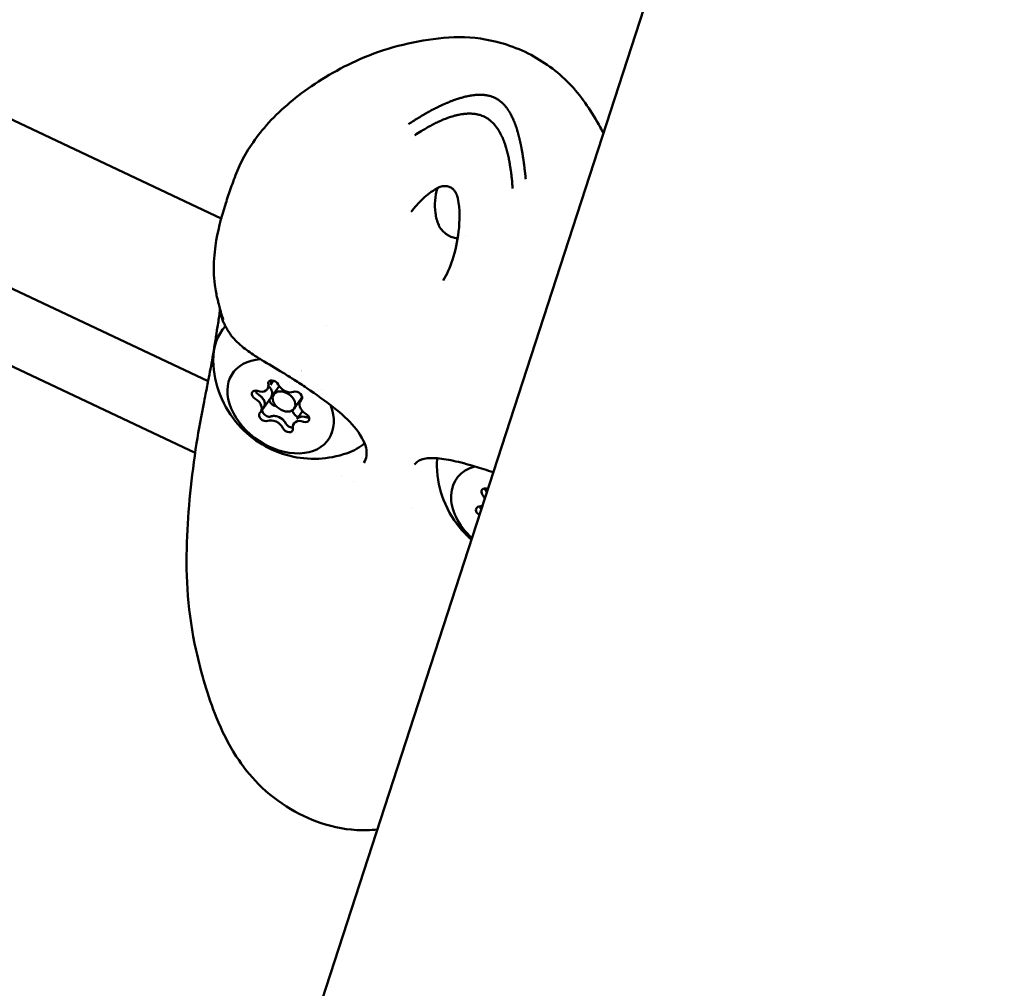
# Model space of a CAD drawing. Units: millimetres. Extents: x -43 to 41257, y 3 to 9962.
# Drawn here: x 6359 to 6478, y 2549 to 2665 of the extents above; entities that cross this region are included whole.
import ezdxf

# ---------------------------------------------------------------- set-up
doc = ezdxf.new("R2010")
doc.units = ezdxf.units.MM
doc.layers.add('MD_Visible', color=7, linetype='Continuous', lineweight=50)
doc.styles.get("Standard").update_dxf_attribs({"font": 'Square-721-BT.ttf'})
doc.dimstyles.new('asd', dxfattribs={"dimtxt": 300, "dimasz": 100, "dimexe": 1.25, "dimexo": 0.625, "dimgap": 80, "dimtad": 1, "dimdec": 0, "dimlfac": 0.1, "dimrnd": 5, "dimtxsty": 'Standard', "dimcen": 0, "dimse1": 1, "dimse2": 1, "dimclre": 6, "dimadec": 0, "dimazin": 0, "dimtfac": 1, "dimtdec": 0, "dimtix": 1, "dimtmove": 2, "dimatfit": 3, "dimfxl": 1, "dimarcsym": 0})

# ---------------------------------------------------------------- blocks, each defined once
blk = doc.blocks.new('*D19')
at = {"color": 0, "lineweight": -2, "transparency": 16777216}
blk.add_line((575.81, 9531.44), (11894.98, 9531.44), dxfattribs=at)
at = {"color": 0, "transparency": 16777216}
for points in [[(575.81, 9548.11), (575.81, 9514.77), (475.81, 9531.44)], [(11894.98, 9548.11), (11894.98, 9514.77), (11994.98, 9531.44)]]:
    blk.add_solid(points, dxfattribs=at)
at = {"layer": 'Defpoints', "color": 0, "transparency": 16777216}
for p in [(11994.98, 9531.44), (11994.98, 4212.99), (475.81, 981.34)]:
    blk.add_point(p, dxfattribs=at)
at = {"color": 0, "transparency": 16777216, "insert": (6235.39, 9765.07), "char_height": 300, "attachment_point": 5}
blk.add_mtext('1150', dxfattribs=at)
blk = doc.blocks.new('*D20')
at = {"color": 0, "lineweight": -2, "transparency": 16777216}
blk.add_line((388.11, 9356.08), (388.11, 103.8), dxfattribs=at)
at = {"color": 0, "transparency": 16777216}
for points in [[(371.44, 9356.08), (404.77, 9356.08), (388.11, 9456.08)], [(371.44, 103.8), (404.77, 103.8), (388.11, 3.8)]]:
    blk.add_solid(points, dxfattribs=at)
at = {"layer": 'Defpoints', "color": 0, "transparency": 16777216}
for p in [(8001.72, 9456.08), (388.11, 3.8), (5635.48, 3.8)]:
    blk.add_point(p, dxfattribs=at)
at = {"color": 0, "transparency": 16777216, "insert": (154.28, 4729.94), "char_height": 300, "attachment_point": 5, "rotation": 90}
blk.add_mtext('945', dxfattribs=at)

msp = doc.modelspace()

# ---------------------------------------------------------------- linework, layer by layer
at = {"layer": 'MD_Visible'}
for p, q in [((6383.74, 2641.21), (5412.57, 3099.71)), ((5959.17, 1203.18), (6497.87, 2861.16)), ((6049.19, 2778.85), (6382.16, 2621.62)), ((6380.6, 2613.01), (6094.17, 2748.27)), ((6396.37, 2628.31), (6396.37, 2628.31)), ((6388.49, 2617.95), (6390.72, 2621.02)), ((6389.65, 2621.21), (6390, 2621.71)), ((6392.52, 2618.34), (6393.37, 2619.57)), ((6392.84, 2617.06), (6393.52, 2618.04)), ((6398.25, 2610.22), (6398.25, 2610.22)), ((6399.63, 2609.57), (6399.63, 2609.57)), ((6406.67, 2606.25), (6406.67, 2606.25))]:
    msp.add_line(p, q, dxfattribs=at)
at = {"layer": 'MD_Visible', "extrusion": (0, 0, -1)}
for centre, major_axis, start_param, end_param in [((6392.83, 2621.42), (-9.05, 6.25), 5.814231, 6.381158), ((6392.83, 2621.42), (-9.05, 6.25), 0.098755, 0.098784), ((6390.88, 2618.61), (-5.76, 3.98), 2.33369, 7.019682), ((6390.88, 2618.61), (-5.76, 3.98), 1.519504, 1.519506), ((6390.02, 2621.17), (-0.576, 0.398), 5.664092, 8.538324), ((6388.58, 2621.95), (-1.07, 0.74), 2.699606, 3.141593), ((6390.88, 2618.61), (-5.76, 3.98), 2.002623, 2.002624), ((6388.06, 2619.94), (-0.576, 0.398), 4.616895, 7.491127), ((6387.79, 2619.22), (-1.07, 0.74), 1.652408, 3.12523), ((6390.18, 2619.2), (-0.576, 0.398), 4.01348, 6.01104), ((6392.84, 2619.83), (-0.576, 0.398), 0.428105, 3.302337), ((6390.88, 2618.61), (-5.76, 3.98), 2.325348, 2.325354), ((6388.92, 2617.38), (-0.576, 0.398), 3.569697, 6.443929), ((6390.45, 2616.4), (-1.07, 0.74), 0.605211, 2.078033), ((6393, 2617.87), (-0.576, 0.398), 4.222926, 5.396732), ((6393.91, 2616.32), (-1.07, 0.74), 0, 1.030835), ((6393.7, 2617.27), (-0.576, 0.398), 1.475302, 4.349534), ((6391.74, 2616.05), (-0.576, 0.398), 2.5225, 5.396732), ((6392.83, 2621.42), (-9.05, 6.25), 3.315513, 3.610546), ((6419.75, 2608.71), (-9.05, 6.25), 5.814231, 5.926501), ((6417.8, 2605.89), (-5.76, 3.98), 4.915973, 6.817736), ((6415.69, 2608.15), (-0.576, 0.398), 5.147057, 7.612981), ((6414.64, 2608.11), (-1.07, 0.74), 2.182571, 2.22331), ((6415.04, 2605.97), (-0.576, 0.398), 4.614422, 6.974092)]:
    msp.add_ellipse(centre, major_axis=major_axis, ratio=0.70063, start_param=start_param, end_param=end_param, dxfattribs=at)
at = {"layer": 'MD_Visible'}
for centre, major_axis, start_param, end_param in [((6388.22, 2621.42), (1.07, -0.74), 5.075244, 6.902278), ((6388.68, 2620.51), (1.07, -0.74), 0, 1.258818), ((6388.58, 2621.95), (1.07, -0.74), 0, 0.354474), ((6391.68, 2621.34), (1.07, -0.74), 4.028046, 5.855081), ((6387.42, 2618.69), (1.07, -0.74), 6.122441, 7.949476), ((6387.79, 2619.22), (1.07, -0.74), 0.103875, 1.401671), ((6392.14, 2620.43), (1.23, -0.85), 0, 0.203193), ((6394.34, 2618.52), (1.07, -0.74), 2.980849, 4.807883), ((6390.45, 2616.4), (1.07, -0.74), 1.151073, 2.448869), ((6391.34, 2617.69), (1.07, -0.74), 0.886454, 1.170529), ((6393.91, 2616.32), (1.07, -0.74), 2.19827, 3.141593), ((6390.09, 2615.87), (1.07, -0.74), 0.886454, 2.713488), ((6393.54, 2615.79), (1.07, -0.74), 1.933651, 3.760686), ((6414.28, 2607.58), (1.07, -0.74), 0.653389, 1.136128), ((6414.28, 2607.58), (1.07, -0.74), 5.592279, 6.042487)]:
    msp.add_ellipse(centre, major_axis=major_axis, ratio=0.70063, start_param=start_param, end_param=end_param, dxfattribs=at)
msp.add_ellipse((6391.29, 2619.19), major_axis=(1.23, -0.85), ratio=0.70063, dxfattribs=at)
for points, knots in [([(6385.69, 2646.99), (6386.28, 2648.46), (6387.21, 2650.02), (6389.74, 2653.2), (6391.46, 2654.84), (6395.49, 2657.86), (6397.88, 2659.27), (6403.36, 2661.69), (6406.61, 2662.53), (6411.54, 2663.09), (6413.26, 2663.12), (6417.05, 2662.57), (6419.15, 2661.91), (6422.82, 2659.95), (6424.48, 2658.7), (6427.25, 2655.73), (6428.38, 2653.99), (6429.49, 2651.96), (6429.62, 2651.72), (6429.74, 2651.48)], [0, 0, 0, 0, 0.724437, 0.724437, 1.53235, 1.53235, 2.393826, 2.393826, 3.388599, 3.388599, 3.898469, 3.898469, 4.547407, 4.547407, 5.163195, 5.163195, 5.780482, 5.780482, 5.862565, 5.862565, 5.862565, 5.862565]), ([(6406.29, 2652.57), (6406.51, 2652.72), (6406.72, 2652.86), (6407.01, 2653.05), (6407.11, 2653.11), (6407.25, 2653.2), (6407.29, 2653.22), (6407.36, 2653.27), (6407.38, 2653.28), (6407.42, 2653.3), (6407.43, 2653.31), (6407.44, 2653.32), (6407.45, 2653.32), (6407.46, 2653.33), (6407.46, 2653.33), (6407.57, 2653.4), (6407.68, 2653.46), (6407.83, 2653.55), (6407.88, 2653.58), (6407.97, 2653.64), (6408.03, 2653.67), (6408.17, 2653.75), (6408.27, 2653.81), (6408.38, 2653.88), (6408.4, 2653.89), (6408.45, 2653.91), (6408.49, 2653.94), (6408.55, 2653.97), (6408.58, 2653.99), (6408.62, 2654.01), (6408.63, 2654.02), (6408.65, 2654.03), (6408.66, 2654.03), (6408.67, 2654.04), (6408.68, 2654.04), (6408.77, 2654.09), (6408.86, 2654.15), (6409.02, 2654.23), (6409.07, 2654.26), (6409.16, 2654.3), (6409.18, 2654.32), (6409.23, 2654.34), (6409.24, 2654.35), (6409.27, 2654.36), (6409.28, 2654.37), (6409.29, 2654.37), (6409.3, 2654.38), (6409.3, 2654.38), (6409.38, 2654.42), (6409.45, 2654.46), (6409.61, 2654.53), (6409.68, 2654.57), (6409.8, 2654.63), (6409.84, 2654.65), (6409.89, 2654.67), (6409.9, 2654.68), (6409.92, 2654.69), (6409.92, 2654.69), (6409.93, 2654.69), (6409.93, 2654.69), (6409.93, 2654.69), (6409.93, 2654.69), (6409.93, 2654.69), (6409.93, 2654.69), (6409.93, 2654.69), (6409.93, 2654.69), (6410.06, 2654.75), (6410.18, 2654.81), (6410.34, 2654.88), (6410.39, 2654.91), (6410.46, 2654.94), (6410.48, 2654.95), (6410.52, 2654.96), (6410.53, 2654.97), (6410.54, 2654.98), (6410.55, 2654.98), (6410.56, 2654.98), (6410.56, 2654.99), (6410.6, 2655), (6410.62, 2655.01), (6410.67, 2655.03), (6410.7, 2655.05), (6410.76, 2655.07), (6410.79, 2655.08), (6410.84, 2655.11), (6410.87, 2655.12), (6410.95, 2655.15), (6411, 2655.18), (6411.08, 2655.21), (6411.11, 2655.22), (6411.15, 2655.24), (6411.16, 2655.24), (6411.18, 2655.25), (6411.19, 2655.25), (6411.2, 2655.26), (6411.21, 2655.26), (6411.28, 2655.29), (6411.34, 2655.31), (6411.42, 2655.35), (6411.45, 2655.36), (6411.49, 2655.37), (6411.5, 2655.37), (6411.52, 2655.38), (6411.52, 2655.38), (6411.53, 2655.39), (6411.54, 2655.39), (6411.6, 2655.41), (6411.65, 2655.44), (6411.74, 2655.47), (6411.77, 2655.48), (6411.82, 2655.5), (6411.85, 2655.51), (6411.98, 2655.55), (6412.09, 2655.59), (6412.26, 2655.65), (6412.31, 2655.66), (6412.4, 2655.69), (6412.43, 2655.7), (6412.48, 2655.72), (6412.51, 2655.72), (6412.7, 2655.78), (6412.85, 2655.82), (6413.08, 2655.88), (6413.17, 2655.9), (6413.37, 2655.95), (6413.48, 2655.97), (6413.64, 2656), (6413.7, 2656.01), (6413.78, 2656.02), (6413.8, 2656.03), (6413.84, 2656.03), (6413.86, 2656.04), (6413.88, 2656.04), (6413.9, 2656.04), (6413.9, 2656.04), (6414.01, 2656.06), (6414.12, 2656.07), (6414.36, 2656.1), (6414.5, 2656.11), (6414.76, 2656.12), (6414.87, 2656.12), (6415.04, 2656.12), (6415.09, 2656.11), (6415.18, 2656.11), (6415.2, 2656.11), (6415.24, 2656.1), (6415.26, 2656.1), (6415.28, 2656.1), (6415.3, 2656.1), (6415.36, 2656.09), (6415.42, 2656.09), (6415.53, 2656.08), (6415.6, 2656.07), (6415.72, 2656.05), (6415.78, 2656.03), (6415.86, 2656.02), (6415.89, 2656.01), (6415.95, 2656), (6415.98, 2655.99), (6416.24, 2655.92), (6416.45, 2655.85), (6416.66, 2655.75)], [0, 0, 0, 0, 0.0625, 0.0625, 0.09375, 0.09375, 0.109375, 0.109375, 0.117187, 0.117187, 0.121094, 0.121094, 0.123047, 0.123047, 0.125, 0.125, 0.15625, 0.15625, 0.171875, 0.171875, 0.1875, 0.1875, 0.21875, 0.21875, 0.223214, 0.223214, 0.234375, 0.234375, 0.242187, 0.242187, 0.246094, 0.246094, 0.248047, 0.248047, 0.25, 0.25, 0.28125, 0.28125, 0.296875, 0.296875, 0.304687, 0.304687, 0.308594, 0.308594, 0.310547, 0.311523, 0.311523, 0.3125, 0.3125, 0.325004, 0.325004, 0.34375, 0.34375, 0.359375, 0.359375, 0.367187, 0.367187, 0.371094, 0.371094, 0.373047, 0.373047, 0.374023, 0.374023, 0.374512, 0.374512, 0.375, 0.375, 0.40625, 0.40625, 0.421875, 0.421875, 0.429687, 0.429687, 0.433594, 0.433594, 0.435547, 0.435547, 0.4375, 0.4375, 0.444295, 0.444295, 0.453125, 0.453125, 0.460937, 0.460937, 0.46875, 0.46875, 0.484375, 0.484375, 0.492187, 0.492187, 0.496094, 0.496094, 0.498047, 0.498047, 0.5, 0.5, 0.515625, 0.515625, 0.523437, 0.523437, 0.527344, 0.527344, 0.529297, 0.529297, 0.53125, 0.53125, 0.546875, 0.546875, 0.555438, 0.555438, 0.5625, 0.5625, 0.59375, 0.59375, 0.609375, 0.609375, 0.617187, 0.617187, 0.625, 0.625, 0.663963, 0.663963, 0.6875, 0.6875, 0.71875, 0.71875, 0.734375, 0.734375, 0.742187, 0.742187, 0.746094, 0.748047, 0.748047, 0.75, 0.75, 0.775839, 0.775839, 0.8125, 0.8125, 0.84375, 0.84375, 0.859375, 0.859375, 0.867187, 0.867187, 0.871094, 0.871094, 0.875, 0.875, 0.888637, 0.888637, 0.90625, 0.90625, 0.921875, 0.921875, 0.929687, 0.929687, 0.9375, 0.9375, 1, 1, 1, 1]), ([(6416.66, 2655.75), (6416.72, 2655.72), (6416.79, 2655.69), (6416.85, 2655.65), (6416.89, 2655.63), (6416.92, 2655.61), (6416.96, 2655.59), (6417.01, 2655.56), (6417.06, 2655.53), (6417.1, 2655.5), (6417.13, 2655.48), (6417.15, 2655.46), (6417.17, 2655.45), (6417.19, 2655.44), (6417.21, 2655.43), (6417.22, 2655.42), (6417.22, 2655.41), (6417.23, 2655.41), (6417.23, 2655.41), (6417.23, 2655.41), (6417.24, 2655.4), (6417.24, 2655.4), (6417.25, 2655.39), (6417.26, 2655.39), (6417.27, 2655.38), (6417.32, 2655.34), (6417.38, 2655.29), (6417.44, 2655.24), (6417.46, 2655.23), (6417.49, 2655.21), (6417.51, 2655.19), (6417.55, 2655.15), (6417.59, 2655.11), (6417.63, 2655.07), (6417.64, 2655.06), (6417.65, 2655.06), (6417.65, 2655.05), (6417.67, 2655.04), (6417.68, 2655.02), (6417.69, 2655.01), (6417.7, 2655.01), (6417.7, 2655.01), (6417.7, 2655), (6417.71, 2654.99), (6417.72, 2654.99), (6417.72, 2654.98), (6417.73, 2654.97), (6417.74, 2654.96), (6417.75, 2654.96), (6417.75, 2654.95), (6417.75, 2654.95), (6417.75, 2654.95), (6417.83, 2654.87), (6417.9, 2654.79), (6417.97, 2654.7), (6417.99, 2654.68), (6418, 2654.66), (6418.02, 2654.64), (6418.05, 2654.6), (6418.08, 2654.56), (6418.11, 2654.52), (6418.13, 2654.5), (6418.15, 2654.48), (6418.16, 2654.45), (6418.22, 2654.38), (6418.27, 2654.3), (6418.32, 2654.22), (6418.33, 2654.2), (6418.34, 2654.19), (6418.35, 2654.17), (6418.37, 2654.15), (6418.38, 2654.13), (6418.39, 2654.11), (6418.41, 2654.08), (6418.43, 2654.05), (6418.44, 2654.02), (6418.45, 2654.02), (6418.45, 2654.01), (6418.45, 2654.01), (6418.46, 2653.99), (6418.48, 2653.97), (6418.49, 2653.94), (6418.5, 2653.93), (6418.5, 2653.92), (6418.51, 2653.91), (6418.52, 2653.9), (6418.52, 2653.89), (6418.52, 2653.89), (6418.53, 2653.88), (6418.53, 2653.87), (6418.53, 2653.87), (6418.55, 2653.84), (6418.56, 2653.81), (6418.58, 2653.78), (6418.63, 2653.69), (6418.68, 2653.6), (6418.72, 2653.51), (6418.73, 2653.5), (6418.73, 2653.49), (6418.73, 2653.49), (6418.76, 2653.43), (6418.79, 2653.36), (6418.82, 2653.3), (6418.86, 2653.22), (6418.89, 2653.14), (6418.93, 2653.05), (6418.94, 2653.03), (6418.95, 2653.01), (6418.96, 2652.99), (6418.98, 2652.94), (6419, 2652.88), (6419.02, 2652.82), (6419.03, 2652.81), (6419.03, 2652.8), (6419.04, 2652.79), (6419.04, 2652.78), (6419.05, 2652.76), (6419.06, 2652.74), (6419.06, 2652.73), (6419.07, 2652.72), (6419.07, 2652.7), (6419.07, 2652.7), (6419.07, 2652.69), (6419.08, 2652.69), (6419.08, 2652.68), (6419.08, 2652.67), (6419.09, 2652.65), (6419.13, 2652.55), (6419.17, 2652.44), (6419.21, 2652.33), (6419.22, 2652.28), (6419.24, 2652.23), (6419.26, 2652.18), (6419.27, 2652.14), (6419.28, 2652.11), (6419.29, 2652.08), (6419.3, 2652.06), (6419.3, 2652.04), (6419.31, 2652.02), (6419.32, 2651.99), (6419.33, 2651.96), (6419.34, 2651.93), (6419.34, 2651.92), (6419.34, 2651.91), (6419.35, 2651.9), (6419.37, 2651.83), (6419.38, 2651.77), (6419.4, 2651.7), (6419.41, 2651.69), (6419.41, 2651.68), (6419.41, 2651.67), (6419.41, 2651.67), (6419.42, 2651.66), (6419.42, 2651.65), (6419.43, 2651.62), (6419.44, 2651.58), (6419.45, 2651.54), (6419.46, 2651.5), (6419.47, 2651.47), (6419.48, 2651.43), (6419.48, 2651.41), (6419.49, 2651.39), (6419.49, 2651.38), (6419.51, 2651.32), (6419.52, 2651.27), (6419.53, 2651.22), (6419.54, 2651.19), (6419.55, 2651.16), (6419.56, 2651.13), (6419.56, 2651.12), (6419.56, 2651.11), (6419.57, 2651.09), (6419.57, 2651.08), (6419.57, 2651.07), (6419.57, 2651.06), (6419.58, 2651.04), (6419.58, 2651.02), (6419.59, 2651), (6419.59, 2650.99), (6419.59, 2650.99), (6419.59, 2650.98), (6419.6, 2650.95), (6419.61, 2650.92), (6419.62, 2650.88), (6419.62, 2650.85), (6419.63, 2650.83), (6419.64, 2650.8), (6419.64, 2650.79), (6419.64, 2650.78), (6419.64, 2650.77), (6419.65, 2650.75), (6419.65, 2650.74), (6419.65, 2650.73), (6419.67, 2650.68), (6419.68, 2650.63), (6419.69, 2650.58), (6419.69, 2650.57), (6419.69, 2650.56), (6419.7, 2650.54), (6419.71, 2650.5), (6419.72, 2650.46), (6419.73, 2650.42), (6419.74, 2650.37), (6419.75, 2650.31), (6419.76, 2650.25), (6419.77, 2650.22), (6419.78, 2650.19), (6419.78, 2650.16), (6419.79, 2650.14), (6419.79, 2650.12), (6419.79, 2650.11), (6419.8, 2650.1), (6419.8, 2650.09), (6419.8, 2650.08), (6419.8, 2650.08), (6419.8, 2650.08), (6419.8, 2650.07), (6419.8, 2650.07), (6419.8, 2650.06), (6419.8, 2650.06), (6419.81, 2650.05), (6419.81, 2650.05), (6419.81, 2650.04), (6419.81, 2650.04), (6419.81, 2650.02), (6419.82, 2650.01), (6419.82, 2649.99), (6419.83, 2649.96), (6419.83, 2649.92), (6419.84, 2649.9), (6419.84, 2649.87), (6419.85, 2649.85), (6419.86, 2649.8), (6419.87, 2649.75), (6419.88, 2649.7), (6419.88, 2649.68), (6419.89, 2649.67), (6419.89, 2649.65), (6419.89, 2649.63), (6419.9, 2649.6), (6419.9, 2649.58), (6419.91, 2649.56), (6419.91, 2649.55), (6419.91, 2649.53), (6419.92, 2649.51), (6419.92, 2649.48), (6419.92, 2649.46), (6419.93, 2649.45), (6419.93, 2649.44), (6419.93, 2649.42), (6419.93, 2649.42), (6419.93, 2649.41), (6419.93, 2649.41), (6419.94, 2649.4), (6419.94, 2649.39), (6419.94, 2649.39), (6419.95, 2649.33), (6419.96, 2649.27), (6419.97, 2649.21), (6419.97, 2649.2), (6419.97, 2649.2), (6419.97, 2649.19), (6419.98, 2649.13), (6419.99, 2649.07), (6420, 2649.02), (6420.01, 2648.96), (6420.02, 2648.91), (6420.03, 2648.86), (6420.03, 2648.83), (6420.04, 2648.81), (6420.04, 2648.78), (6420.04, 2648.78), (6420.04, 2648.77), (6420.04, 2648.76), (6420.05, 2648.76), (6420.05, 2648.75), (6420.05, 2648.75), (6420.05, 2648.74), (6420.05, 2648.74), (6420.05, 2648.73), (6420.05, 2648.72), (6420.05, 2648.72), (6420.05, 2648.71), (6420.05, 2648.7), (6420.06, 2648.68), (6420.06, 2648.67), (6420.06, 2648.66), (6420.06, 2648.65), (6420.06, 2648.65), (6420.07, 2648.57), (6420.08, 2648.5), (6420.1, 2648.43), (6420.1, 2648.41), (6420.1, 2648.39), (6420.1, 2648.37), (6420.1, 2648.37), (6420.11, 2648.36), (6420.11, 2648.36), (6420.11, 2648.31), (6420.12, 2648.26), (6420.13, 2648.22), (6420.13, 2648.21), (6420.13, 2648.2), (6420.13, 2648.19), (6420.13, 2648.16), (6420.14, 2648.14), (6420.14, 2648.11), (6420.14, 2648.09), (6420.15, 2648.07), (6420.15, 2648.04), (6420.15, 2648.04), (6420.15, 2648.03), (6420.15, 2648.03), (6420.17, 2647.92), (6420.18, 2647.81), (6420.2, 2647.69), (6420.2, 2647.64), (6420.21, 2647.58), (6420.22, 2647.52), (6420.22, 2647.49), (6420.23, 2647.46), (6420.23, 2647.43), (6420.23, 2647.42), (6420.23, 2647.4), (6420.24, 2647.39), (6420.24, 2647.38), (6420.24, 2647.37), (6420.24, 2647.37), (6420.24, 2647.36), (6420.24, 2647.35), (6420.24, 2647.35), (6420.25, 2647.28), (6420.26, 2647.22), (6420.26, 2647.15), (6420.28, 2647.06), (6420.29, 2646.96), (6420.3, 2646.86), (6420.31, 2646.76), (6420.32, 2646.66), (6420.33, 2646.56), (6420.34, 2646.46), (6420.35, 2646.36), (6420.36, 2646.25), (6420.37, 2646.16), (6420.38, 2646.06), (6420.39, 2645.96)], [0, 0, 0, 0, 0.0200194, 0.0200194, 0.0200194, 0.03125, 0.03125, 0.03125, 0.046875, 0.046875, 0.046875, 0.0546875, 0.0546875, 0.0546875, 0.059608, 0.059608, 0.059608, 0.0605637, 0.0605637, 0.0605637, 0.0620612, 0.0620612, 0.0620612, 0.0647352, 0.0647352, 0.0647352, 0.085366, 0.085366, 0.085366, 0.09375, 0.09375, 0.09375, 0.109375, 0.109375, 0.109375, 0.1118243, 0.1118243, 0.1118243, 0.1171875, 0.1171875, 0.1171875, 0.1182005, 0.1182005, 0.1182005, 0.1210937, 0.1210937, 0.1210937, 0.1239495, 0.1239495, 0.1239495, 0.125, 0.125, 0.125, 0.1574728, 0.1574728, 0.1574728, 0.1650195, 0.1650195, 0.1650195, 0.1795821, 0.1795821, 0.1795821, 0.1875, 0.1875, 0.1875, 0.2136731, 0.2136731, 0.2136731, 0.21875, 0.21875, 0.21875, 0.2250849, 0.2250849, 0.2250849, 0.234375, 0.234375, 0.234375, 0.2356198, 0.2356198, 0.2356198, 0.2421875, 0.2421875, 0.2421875, 0.2460937, 0.2460937, 0.2460937, 0.2480469, 0.2480469, 0.2480469, 0.25, 0.25, 0.25, 0.2597053, 0.2597053, 0.2597053, 0.290934, 0.290934, 0.290934, 0.2931702, 0.2931702, 0.2931702, 0.3125, 0.3125, 0.3125, 0.3375786, 0.3375786, 0.3375786, 0.34375, 0.34375, 0.34375, 0.359375, 0.359375, 0.359375, 0.3623826, 0.3623826, 0.3623826, 0.3671875, 0.3671875, 0.3671875, 0.3705228, 0.3705228, 0.3705228, 0.3718716, 0.3718716, 0.3718716, 0.375, 0.375, 0.375, 0.40625, 0.40625, 0.40625, 0.421875, 0.421875, 0.421875, 0.4317404, 0.4317404, 0.4317404, 0.4375, 0.4375, 0.4375, 0.4464786, 0.4464786, 0.4464786, 0.4498933, 0.4498933, 0.4498933, 0.46875, 0.46875, 0.46875, 0.4714802, 0.4714802, 0.4714802, 0.4736575, 0.4736575, 0.4736575, 0.484375, 0.484375, 0.484375, 0.4948941, 0.4948941, 0.4948941, 0.499962, 0.499962, 0.499962, 0.515625, 0.515625, 0.515625, 0.5234375, 0.5234375, 0.5234375, 0.5273437, 0.5273437, 0.5273437, 0.5305535, 0.5305535, 0.5305535, 0.5355137, 0.5355137, 0.5355137, 0.5374615, 0.5374615, 0.5374615, 0.5462162, 0.5462162, 0.5462162, 0.5546875, 0.5546875, 0.5546875, 0.5574677, 0.5574677, 0.5574677, 0.5620822, 0.5620822, 0.5620822, 0.5776784, 0.5776784, 0.5776784, 0.5821785, 0.5821785, 0.5821785, 0.59375, 0.59375, 0.59375, 0.609375, 0.609375, 0.609375, 0.6171875, 0.6171875, 0.6171875, 0.6210937, 0.6210937, 0.6210937, 0.6230469, 0.6230469, 0.6230469, 0.6240234, 0.6240234, 0.6240234, 0.6249388, 0.6249388, 0.6249388, 0.6289808, 0.6289808, 0.6289808, 0.636164, 0.636164, 0.636164, 0.6483481, 0.6483481, 0.6483481, 0.65625, 0.65625, 0.65625, 0.6685932, 0.6685932, 0.6685932, 0.671875, 0.671875, 0.671875, 0.6763389, 0.6763389, 0.6763389, 0.6796875, 0.6796875, 0.6796875, 0.6835937, 0.6835937, 0.6835937, 0.6855469, 0.6855469, 0.6855469, 0.6865234, 0.6865234, 0.6865234, 0.6875, 0.6875, 0.6875, 0.7019918, 0.7019918, 0.7019918, 0.703835, 0.703835, 0.703835, 0.71875, 0.71875, 0.71875, 0.734375, 0.734375, 0.734375, 0.7421875, 0.7421875, 0.7421875, 0.744655, 0.744655, 0.744655, 0.7460937, 0.7460937, 0.7460937, 0.7480469, 0.7480469, 0.7480469, 0.75, 0.75, 0.75, 0.7539449, 0.7539449, 0.7539449, 0.7556038, 0.7556038, 0.7556038, 0.7745325, 0.7745325, 0.7745325, 0.7799023, 0.7799023, 0.7799023, 0.78125, 0.78125, 0.78125, 0.7941736, 0.7941736, 0.7941736, 0.796875, 0.796875, 0.796875, 0.8046875, 0.8046875, 0.8046875, 0.8113284, 0.8113284, 0.8113284, 0.8125, 0.8125, 0.8125, 0.84375, 0.84375, 0.84375, 0.859375, 0.859375, 0.859375, 0.8671875, 0.8671875, 0.8671875, 0.8710937, 0.8710937, 0.8710937, 0.8730469, 0.8730469, 0.8730469, 0.875, 0.875, 0.875, 0.8947617, 0.8947617, 0.8947617, 0.9226745, 0.9226745, 0.9226745, 0.9498735, 0.9498735, 0.9498735, 0.9761091, 0.9761091, 0.9761091, 1, 1, 1, 1]), ([(6415.38, 2653.49), (6415.21, 2653.57), (6415.04, 2653.63), (6414.77, 2653.71), (6414.68, 2653.73), (6414.57, 2653.76), (6414.55, 2653.76), (6414.5, 2653.77), (6414.48, 2653.78), (6414.43, 2653.78), (6414.41, 2653.79), (6414.36, 2653.8), (6414.33, 2653.8), (6414.22, 2653.82), (6414.13, 2653.83), (6413.99, 2653.84), (6413.95, 2653.84), (6413.87, 2653.84), (6413.85, 2653.85), (6413.81, 2653.85), (6413.8, 2653.85), (6413.78, 2653.85), (6413.76, 2653.85), (6413.71, 2653.85), (6413.68, 2653.85), (6413.59, 2653.85), (6413.54, 2653.85), (6413.44, 2653.85), (6413.39, 2653.85), (6413.32, 2653.84), (6413.29, 2653.84), (6413.25, 2653.84), (6413.24, 2653.84), (6413.22, 2653.84), (6413.21, 2653.83), (6413.2, 2653.83), (6413.19, 2653.83), (6413.12, 2653.83), (6413.03, 2653.82), (6412.89, 2653.8), (6412.84, 2653.8), (6412.78, 2653.79), (6412.76, 2653.79), (6412.73, 2653.78), (6412.72, 2653.78), (6412.7, 2653.78), (6412.69, 2653.77), (6412.66, 2653.77), (6412.64, 2653.77), (6412.53, 2653.75), (6412.44, 2653.73), (6412.3, 2653.7), (6412.25, 2653.7), (6412.19, 2653.68), (6412.17, 2653.68), (6412.12, 2653.67), (6412.1, 2653.66), (6412, 2653.64), (6411.93, 2653.62), (6411.75, 2653.57), (6411.63, 2653.54), (6411.43, 2653.48), (6411.34, 2653.45), (6411.21, 2653.41), (6411.17, 2653.39), (6411.11, 2653.37), (6411.08, 2653.36), (6411.04, 2653.35), (6411.02, 2653.34), (6410.81, 2653.26), (6410.63, 2653.19), (6410.36, 2653.08), (6410.26, 2653.04), (6410.09, 2652.96), (6410.03, 2652.93), (6409.8, 2652.83), (6409.63, 2652.75), (6409.42, 2652.65), (6409.39, 2652.63), (6409.3, 2652.58), (6409.26, 2652.56), (6409.17, 2652.51), (6409.12, 2652.49), (6409.06, 2652.46), (6409.04, 2652.44), (6409, 2652.43), (6408.99, 2652.42), (6408.97, 2652.41), (6408.96, 2652.4), (6408.82, 2652.33), (6408.69, 2652.26), (6408.53, 2652.17), (6408.5, 2652.15), (6408.4, 2652.09), (6408.31, 2652.04), (6408.19, 2651.97), (6408.15, 2651.94), (6408.08, 2651.9), (6408.06, 2651.89), (6408.02, 2651.86), (6408, 2651.85), (6407.91, 2651.8), (6407.85, 2651.76), (6407.53, 2651.56), (6407.28, 2651.4), (6407.03, 2651.23)], [0, 0, 0, 0, 0.0625, 0.0625, 0.09375, 0.09375, 0.1005216, 0.1005216, 0.109375, 0.109375, 0.1171875, 0.1171875, 0.125, 0.125, 0.15625, 0.15625, 0.171875, 0.171875, 0.1796875, 0.1796875, 0.1835937, 0.1835937, 0.1875, 0.1875, 0.2012826, 0.2012826, 0.21875, 0.21875, 0.234375, 0.234375, 0.2421875, 0.2421875, 0.2460937, 0.2460937, 0.2480469, 0.2480469, 0.25, 0.25, 0.28125, 0.28125, 0.296875, 0.296875, 0.3019845, 0.3019845, 0.3046875, 0.3046875, 0.3085937, 0.3085937, 0.3125, 0.3125, 0.34375, 0.34375, 0.359375, 0.359375, 0.3671875, 0.3671875, 0.375, 0.375, 0.3993238, 0.3993238, 0.4375, 0.4375, 0.46875, 0.46875, 0.484375, 0.484375, 0.4921875, 0.4921875, 0.5, 0.5, 0.5625, 0.5625, 0.5989395, 0.5989395, 0.625, 0.625, 0.6875, 0.6875, 0.7014152, 0.7014152, 0.71875, 0.71875, 0.734375, 0.734375, 0.7421875, 0.7421875, 0.7460937, 0.7460937, 0.75, 0.75, 0.8023078, 0.8023078, 0.8125, 0.8125, 0.84375, 0.84375, 0.859375, 0.859375, 0.8671875, 0.8671875, 0.875, 0.875, 0.9002906, 0.9002906, 1, 1, 1, 1]), ([(6418.81, 2644.84), (6418.8, 2645), (6418.79, 2645.16), (6418.77, 2645.32), (6418.77, 2645.35), (6418.77, 2645.38), (6418.77, 2645.41), (6418.76, 2645.5), (6418.75, 2645.6), (6418.74, 2645.69), (6418.74, 2645.72), (6418.74, 2645.75), (6418.74, 2645.78), (6418.73, 2645.88), (6418.72, 2645.98), (6418.71, 2646.08), (6418.69, 2646.25), (6418.67, 2646.42), (6418.65, 2646.59), (6418.65, 2646.61), (6418.64, 2646.64), (6418.64, 2646.66), (6418.64, 2646.67), (6418.64, 2646.67), (6418.64, 2646.68), (6418.63, 2646.73), (6418.62, 2646.78), (6418.62, 2646.83), (6418.61, 2646.86), (6418.61, 2646.88), (6418.61, 2646.91), (6418.6, 2646.93), (6418.6, 2646.96), (6418.6, 2646.98), (6418.58, 2647.09), (6418.57, 2647.2), (6418.55, 2647.31), (6418.54, 2647.36), (6418.53, 2647.42), (6418.52, 2647.47), (6418.5, 2647.58), (6418.49, 2647.69), (6418.47, 2647.8), (6418.46, 2647.84), (6418.46, 2647.87), (6418.45, 2647.91), (6418.43, 2648.01), (6418.41, 2648.1), (6418.4, 2648.19), (6418.39, 2648.22), (6418.39, 2648.25), (6418.38, 2648.27), (6418.38, 2648.29), (6418.37, 2648.31), (6418.37, 2648.34), (6418.37, 2648.34), (6418.37, 2648.34), (6418.36, 2648.35), (6418.36, 2648.4), (6418.35, 2648.44), (6418.34, 2648.49), (6418.31, 2648.6), (6418.29, 2648.71), (6418.26, 2648.82), (6418.26, 2648.83), (6418.26, 2648.84), (6418.26, 2648.85), (6418.25, 2648.89), (6418.24, 2648.94), (6418.23, 2648.98), (6418.22, 2648.99), (6418.22, 2649.01), (6418.22, 2649.03), (6418.21, 2649.04), (6418.21, 2649.06), (6418.2, 2649.07), (6418.19, 2649.12), (6418.18, 2649.17), (6418.17, 2649.21), (6418.16, 2649.26), (6418.14, 2649.31), (6418.13, 2649.36), (6418.12, 2649.41), (6418.1, 2649.46), (6418.09, 2649.51), (6418.08, 2649.53), (6418.08, 2649.56), (6418.07, 2649.58), (6418.06, 2649.6), (6418.06, 2649.62), (6418.05, 2649.64), (6418.05, 2649.64), (6418.05, 2649.65), (6418.05, 2649.65), (6418.02, 2649.77), (6417.98, 2649.88), (6417.95, 2650), (6417.94, 2650.02), (6417.93, 2650.04), (6417.93, 2650.06), (6417.89, 2650.17), (6417.85, 2650.29), (6417.81, 2650.4), (6417.77, 2650.51), (6417.72, 2650.63), (6417.68, 2650.74), (6417.67, 2650.75), (6417.66, 2650.77), (6417.66, 2650.79), (6417.64, 2650.82), (6417.63, 2650.85), (6417.62, 2650.88), (6417.6, 2650.93), (6417.57, 2650.98), (6417.55, 2651.02), (6417.55, 2651.03), (6417.55, 2651.03), (6417.55, 2651.03), (6417.54, 2651.05), (6417.54, 2651.06), (6417.53, 2651.07), (6417.52, 2651.09), (6417.51, 2651.12), (6417.5, 2651.14), (6417.47, 2651.21), (6417.43, 2651.28), (6417.4, 2651.34), (6417.35, 2651.43), (6417.31, 2651.52), (6417.26, 2651.61), (6417.25, 2651.62), (6417.25, 2651.63), (6417.24, 2651.64), (6417.24, 2651.65), (6417.23, 2651.66), (6417.23, 2651.67), (6417.21, 2651.69), (6417.2, 2651.71), (6417.18, 2651.74), (6417.17, 2651.76), (6417.16, 2651.78), (6417.15, 2651.8), (6417.14, 2651.81), (6417.13, 2651.82), (6417.13, 2651.83), (6417.12, 2651.83), (6417.12, 2651.84), (6417.12, 2651.85), (6417.11, 2651.85), (6417.11, 2651.85), (6417.11, 2651.86), (6417.08, 2651.91), (6417.05, 2651.96), (6417.02, 2652), (6416.99, 2652.05), (6416.96, 2652.09), (6416.93, 2652.13), (6416.9, 2652.17), (6416.87, 2652.21), (6416.84, 2652.25), (6416.83, 2652.26), (6416.82, 2652.28), (6416.8, 2652.3), (6416.8, 2652.31), (6416.79, 2652.32), (6416.78, 2652.33), (6416.78, 2652.33), (6416.78, 2652.33), (6416.77, 2652.34), (6416.77, 2652.34), (6416.77, 2652.35), (6416.76, 2652.35), (6416.75, 2652.36), (6416.74, 2652.38), (6416.73, 2652.39), (6416.7, 2652.44), (6416.66, 2652.48), (6416.62, 2652.53), (6416.6, 2652.55), (6416.58, 2652.57), (6416.56, 2652.59), (6416.56, 2652.6), (6416.55, 2652.61), (6416.54, 2652.62), (6416.51, 2652.64), (6416.49, 2652.67), (6416.46, 2652.7), (6416.45, 2652.71), (6416.43, 2652.73), (6416.41, 2652.75), (6416.4, 2652.76), (6416.4, 2652.76), (6416.39, 2652.77), (6416.38, 2652.78), (6416.38, 2652.79), (6416.37, 2652.79), (6416.32, 2652.84), (6416.26, 2652.9), (6416.2, 2652.94), (6416.18, 2652.97), (6416.15, 2652.99), (6416.12, 2653.01), (6416.06, 2653.06), (6416.01, 2653.11), (6415.95, 2653.15), (6415.93, 2653.16), (6415.92, 2653.17), (6415.91, 2653.18), (6415.85, 2653.22), (6415.79, 2653.26), (6415.72, 2653.3), (6415.69, 2653.32), (6415.66, 2653.34), (6415.63, 2653.35), (6415.57, 2653.39), (6415.51, 2653.42), (6415.44, 2653.46), (6415.42, 2653.47), (6415.4, 2653.48), (6415.38, 2653.49)], [0, 0, 0, 0, 0.047986, 0.047986, 0.047986, 0.056955, 0.056955, 0.056955, 0.085771, 0.085771, 0.085771, 0.094243, 0.094243, 0.094243, 0.125, 0.125, 0.125, 0.177662, 0.177662, 0.177662, 0.184977, 0.184977, 0.184977, 0.1875, 0.1875, 0.1875, 0.203125, 0.203125, 0.203125, 0.210937, 0.210937, 0.210937, 0.21875, 0.21875, 0.21875, 0.25, 0.25, 0.25, 0.266894, 0.266894, 0.266894, 0.30047, 0.30047, 0.30047, 0.3125, 0.3125, 0.3125, 0.34375, 0.34375, 0.34375, 0.352856, 0.352856, 0.352856, 0.359375, 0.359375, 0.359375, 0.360894, 0.360894, 0.360894, 0.375, 0.375, 0.375, 0.410129, 0.410129, 0.410129, 0.413744, 0.413744, 0.413744, 0.427067, 0.427067, 0.427067, 0.432449, 0.432449, 0.432449, 0.4375, 0.4375, 0.4375, 0.452873, 0.452873, 0.452873, 0.46875, 0.46875, 0.46875, 0.484375, 0.484375, 0.484375, 0.492187, 0.492187, 0.492187, 0.498081, 0.498081, 0.498081, 0.499155, 0.499155, 0.499155, 0.538099, 0.538099, 0.538099, 0.54506, 0.54506, 0.54506, 0.582555, 0.582555, 0.582555, 0.619602, 0.619602, 0.619602, 0.625, 0.625, 0.625, 0.635347, 0.635347, 0.635347, 0.651023, 0.651023, 0.651023, 0.652153, 0.652153, 0.652153, 0.65625, 0.65625, 0.65625, 0.664305, 0.664305, 0.664305, 0.6875, 0.6875, 0.6875, 0.71875, 0.71875, 0.71875, 0.722472, 0.722472, 0.722472, 0.725847, 0.725847, 0.725847, 0.734375, 0.734375, 0.734375, 0.742187, 0.742187, 0.742187, 0.746094, 0.746094, 0.746094, 0.748047, 0.748047, 0.748047, 0.75, 0.75, 0.75, 0.765694, 0.765694, 0.765694, 0.78125, 0.78125, 0.78125, 0.796875, 0.796875, 0.796875, 0.804687, 0.804687, 0.804687, 0.808594, 0.808594, 0.808594, 0.810547, 0.810547, 0.810547, 0.8125, 0.8125, 0.8125, 0.817087, 0.817087, 0.817087, 0.834939, 0.834939, 0.834939, 0.84375, 0.84375, 0.84375, 0.847384, 0.847384, 0.847384, 0.859375, 0.859375, 0.859375, 0.867187, 0.867187, 0.867187, 0.871094, 0.871094, 0.871094, 0.874123, 0.874123, 0.874123, 0.896804, 0.896804, 0.896804, 0.908019, 0.908019, 0.908019, 0.930778, 0.930778, 0.930778, 0.93569, 0.93569, 0.93569, 0.958756, 0.958756, 0.958756, 0.970056, 0.970056, 0.970056, 0.992532, 0.992532, 0.992532, 1, 1, 1, 1]), ([(6383.98, 2629.07), (6383.98, 2629.07), (6383.98, 2629.08), (6383.97, 2629.09), (6383.97, 2629.11), (6383.94, 2629.18), (6383.92, 2629.25), (6383.84, 2629.47), (6383.79, 2629.64), (6383.65, 2630.09), (6383.57, 2630.37), (6383.45, 2630.83), (6383.42, 2630.97), (6383.34, 2631.31), (6383.29, 2631.49), (6383.21, 2631.83), (6383.16, 2632.05), (6383.06, 2632.59), (6383.01, 2632.91), (6382.9, 2633.76), (6382.86, 2634.29), (6382.82, 2635.92), (6382.9, 2636.95), (6383.29, 2639.63), (6383.7, 2641.25), (6384.47, 2643.66), (6384.67, 2644.27), (6385.13, 2645.55), (6385.38, 2646.22), (6385.69, 2646.99)], [0.788529, 0.788529, 0.788529, 0.788529, 0.799781, 0.799781, 0.815289, 0.815289, 0.846616, 0.846616, 0.908211, 0.908211, 1.032335, 1.032335, 1.165091, 1.165091, 1.323824, 1.323824, 1.44481, 1.44481, 1.568401, 1.568401, 1.764857, 1.764857, 2.218844, 2.218844, 3.001359, 3.001359, 3.262271, 3.262271, 3.52759, 3.52759, 3.52759, 3.52759]), ([(6409.68, 2644.84), (6409.08, 2644.5), (6408.53, 2644.07), (6407.5, 2643.12), (6407.02, 2642.58), (6406.59, 2642.02)], [0, 0, 0, 0, 0.2128935, 0.2128935, 0.4379924, 0.4379924, 0.4379924, 0.4379924]), ([(6409.75, 2644.88), (6409.48, 2643.89), (6409.39, 2642.87), (6409.59, 2641.39), (6409.71, 2640.9), (6409.91, 2640.42)], [0.4675763, 0.4675763, 0.4675763, 0.4675763, 0.8279665, 0.8279665, 1.0048188, 1.0048188, 1.0048188, 1.0048188]), ([(6412.23, 2643.62), (6412.23, 2643.62), (6412.22, 2643.63), (6412.22, 2643.63), (6412.22, 2643.63), (6412.22, 2643.63), (6412.22, 2643.63), (6412.22, 2643.63), (6412.22, 2643.64), (6412.22, 2643.66), (6412.21, 2643.68), (6412.19, 2643.77), (6412.17, 2643.84), (6412.09, 2644.11), (6411.99, 2644.31), (6411.84, 2644.53), (6411.81, 2644.57), (6411.76, 2644.63), (6411.75, 2644.65), (6411.72, 2644.67), (6411.71, 2644.68), (6411.67, 2644.72), (6411.64, 2644.76), (6411.5, 2644.87), (6411.39, 2644.95), (6411.13, 2645.07), (6410.98, 2645.11), (6410.67, 2645.14), (6410.51, 2645.13), (6410.17, 2645.07), (6409.99, 2645), (6409.8, 2644.91), (6409.78, 2644.9), (6409.74, 2644.88), (6409.73, 2644.87), (6409.71, 2644.86), (6409.7, 2644.86), (6409.7, 2644.85), (6409.7, 2644.85), (6409.7, 2644.85), (6409.7, 2644.85), (6409.69, 2644.85), (6409.69, 2644.85), (6409.68, 2644.84)], [0, 0, 0, 0, 0.0011078, 0.0011078, 0.0015509, 0.0015509, 0.0016617, 0.0016617, 0.0017725, 0.0017725, 0.0088628, 0.0088628, 0.0301505, 0.0301505, 0.094685, 0.094685, 0.110914, 0.110914, 0.1169945, 0.1169945, 0.1215545, 0.1215545, 0.1352463, 0.1352463, 0.1766785, 0.1766785, 0.2243206, 0.2243206, 0.2735626, 0.2735626, 0.3322471, 0.3322471, 0.3407448, 0.3407448, 0.3449976, 0.3449976, 0.3471244, 0.3471244, 0.3471912, 0.3471912, 0.3472559, 0.3472559, 0.3492612, 0.3492612, 0.3492612, 0.3492612]), ([(6410.45, 2633.74), (6410.9, 2634.47), (6411.28, 2635.33), (6411.93, 2637.3), (6412.18, 2638.46), (6412.45, 2640.94), (6412.49, 2642.31), (6412.23, 2643.62)], [0, 0, 0, 0, 0.322063, 0.322063, 0.691018, 0.691018, 1.091217, 1.091217, 1.091217, 1.091217]), ([(6409.91, 2640.42), (6410, 2640.23), (6410.12, 2640.03), (6410.41, 2639.69), (6410.56, 2639.55), (6410.77, 2639.39), (6410.81, 2639.36), (6410.88, 2639.3), (6410.92, 2639.28), (6411.05, 2639.2), (6411.15, 2639.14), (6411.44, 2639), (6411.63, 2638.93), (6411.95, 2638.85), (6412.08, 2638.83), (6412.2, 2638.83)], [0, 0, 0, 0, 0.075992, 0.075992, 0.1391137, 0.1391137, 0.154576, 0.154576, 0.1661688, 0.1661688, 0.2010666, 0.2010666, 0.265224, 0.265224, 0.3104605, 0.3104605, 0.3104605, 0.3104605]), ([(6379.6, 2602.27), (6379.72, 2606.12), (6380.14, 2610.1), (6381.03, 2615.82), (6381.34, 2617.52), (6381.75, 2619.59), (6381.84, 2620.04), (6381.95, 2620.59), (6381.98, 2620.7), (6382.06, 2621.1), (6382.12, 2621.41), (6382.36, 2622.66), (6382.53, 2623.56), (6382.88, 2625.56), (6383.05, 2626.67), (6383.31, 2628.31), (6383.4, 2628.92), (6383.5, 2629.57), (6383.52, 2629.7), (6383.54, 2629.81), (6383.54, 2629.83), (6383.55, 2629.92), (6383.56, 2630.01), (6383.57, 2630.1), (6383.57, 2630.12), (6383.57, 2630.14)], [0, 0, 0, 0, 1.455418, 1.455418, 2.05005, 2.05005, 2.212014, 2.212014, 2.276165, 2.276165, 2.421557, 2.421557, 2.857226, 2.857226, 3.374001, 3.374001, 3.632241, 3.632241, 3.698694, 3.698694, 3.735319, 3.735319, 3.880509, 3.880509, 3.922952, 3.922952, 3.922952, 3.922952]), ([(6400.89, 2611.79), (6401.23, 2612.31), (6401.33, 2612.91), (6400.99, 2614.35), (6400.5, 2615.25), (6399.1, 2616.91), (6398.23, 2617.7), (6396.28, 2619.25), (6395.17, 2620.04), (6393.53, 2621.14), (6393.03, 2621.47), (6392.07, 2622.08), (6391.62, 2622.37), (6390.29, 2623.2), (6389.41, 2623.71), (6388.41, 2624.31), (6388.2, 2624.44), (6387.41, 2624.93), (6386.88, 2625.3), (6385.83, 2626.14), (6385.35, 2626.6), (6384.85, 2627.23), (6384.74, 2627.4), (6384.6, 2627.62), (6384.57, 2627.67), (6384.53, 2627.74), (6384.53, 2627.75), (6384.52, 2627.77), (6384.51, 2627.78), (6384.49, 2627.82), (6384.47, 2627.86), (6384.39, 2627.99), (6384.34, 2628.08), (6384.22, 2628.31), (6384.15, 2628.45), (6384.07, 2628.61), (6384.06, 2628.63), (6384.04, 2628.68), (6384.03, 2628.69), (6384, 2628.77), (6383.97, 2628.83), (6383.87, 2629.06), (6383.8, 2629.24), (6383.66, 2629.72), (6383.61, 2630.02), (6383.59, 2630.31)], [0, 0, 0, 0, 0.516419, 0.516419, 1.048094, 1.048094, 1.495661, 1.495661, 1.91712, 1.91712, 2.096424, 2.096424, 2.257528, 2.257528, 2.573414, 2.573414, 2.656636, 2.656636, 2.908065, 2.908065, 3.24002, 3.24002, 3.352033, 3.352033, 3.394014, 3.394014, 3.401884, 3.401884, 3.408265, 3.408265, 3.433792, 3.433792, 3.510394, 3.510394, 3.625269, 3.625269, 3.646807, 3.646807, 3.66296, 3.66296, 3.711421, 3.711421, 3.856838, 3.856838, 4.114452, 4.114452, 4.114452, 4.114452]), ([(6398.92, 2612.98), (6397.71, 2612.55), (6396.55, 2612.36), (6394.2, 2612.24), (6393.06, 2612.38), (6390.77, 2612.94), (6389.68, 2613.41), (6387.62, 2614.64), (6386.65, 2615.42), (6384.93, 2617.39), (6384.15, 2618.57), (6383.13, 2621.23), (6382.81, 2622.58), (6382.77, 2624.13)], [5.934116, 5.934116, 5.934116, 5.934116, 6.205817, 6.205817, 6.535897, 6.535897, 6.939165, 6.939165, 7.379902, 7.379902, 7.810179, 7.810179, 8.137801, 8.137801, 8.137801, 8.137801]), ([(6389.77, 2621.52), (6389.77, 2621.55), (6389.77, 2621.58), (6389.77, 2621.61), (6389.77, 2621.65), (6389.77, 2621.69), (6389.77, 2621.73)], [0.31487244, 0.31487244, 0.31487244, 0.31487244, 0.32662727, 0.32662727, 0.32662727, 0.3421684, 0.3421684, 0.3421684, 0.3421684]), ([(6387.84, 2620.51), (6387.84, 2620.5), (6387.85, 2620.48), (6387.88, 2620.39), (6387.93, 2620.31), (6388.04, 2620.17), (6388.11, 2620.11), (6388.19, 2620.05), (6388.2, 2620.04), (6388.21, 2620.04)], [-0.18289619, -0.18289619, -0.18289619, -0.18289619, -0.17845251, -0.17845251, -0.15025985, -0.15025985, -0.12265518, -0.12265518, -0.11977966, -0.11977966, -0.11977966, -0.11977966]), ([(6388.48, 2619.83), (6388.46, 2619.85), (6388.44, 2619.86), (6388.42, 2619.88), (6388.35, 2619.94), (6388.28, 2619.99), (6388.21, 2620.04)], [0.20345392, 0.20345392, 0.20345392, 0.20345392, 0.21122906, 0.21122906, 0.21122906, 0.23788621, 0.23788621, 0.23788621, 0.23788621]), ([(6388.21, 2620.04), (6388.22, 2620.03), (6388.23, 2620.02), (6388.29, 2619.98), (6388.34, 2619.94), (6388.39, 2619.9)], [0.71054219, 0.71054219, 0.71054219, 0.71054219, 0.71433072, 0.71433072, 0.73361531, 0.73361531, 0.73361531, 0.73361531]), ([(6388.67, 2618.2), (6388.67, 2618.19), (6388.66, 2618.18), (6388.66, 2618.11), (6388.67, 2618.05), (6388.71, 2617.91), (6388.75, 2617.84), (6388.85, 2617.7), (6388.92, 2617.64), (6389.06, 2617.52), (6389.14, 2617.47), (6389.3, 2617.4), (6389.38, 2617.37), (6389.54, 2617.35), (6389.61, 2617.36), (6389.68, 2617.38), (6389.69, 2617.38), (6389.7, 2617.39)], [-0.2916207, -0.2916207, -0.2916207, -0.2916207, -0.2873569, -0.2873569, -0.2604402, -0.2604402, -0.233578, -0.233578, -0.2061897, -0.2061897, -0.1784525, -0.1784525, -0.1502599, -0.1502599, -0.1226552, -0.1226552, -0.1197797, -0.1197797, -0.1197797, -0.1197797]), ([(6389.96, 2617.44), (6389.9, 2617.44), (6389.84, 2617.43), (6389.75, 2617.41), (6389.72, 2617.4), (6389.7, 2617.39)], [0.20351643, 0.20351643, 0.20351643, 0.20351643, 0.22602032, 0.22602032, 0.23798767, 0.23798767, 0.23798767, 0.23798767]), ([(6394.02, 2617.28), (6394.01, 2617.29), (6394.01, 2617.29), (6393.9, 2617.32), (6393.8, 2617.34), (6393.7, 2617.36)], [-0.11898975, -0.11898975, -0.11898975, -0.11898975, -0.11802131, -0.11802131, -0.08450734, -0.08450734, -0.08450734, -0.08450734]), ([(6394.31, 2617.25), (6394.24, 2617.24), (6394.16, 2617.25), (6394.06, 2617.27), (6394.04, 2617.28), (6394.02, 2617.28)], [0.28958242, 0.28958242, 0.28958242, 0.28958242, 0.31463259, 0.31463259, 0.32210284, 0.32210284, 0.32210284, 0.32210284]), ([(6391.53, 2616.52), (6391.53, 2616.52), (6391.53, 2616.52), (6391.48, 2616.61), (6391.42, 2616.7), (6391.36, 2616.78)], [-0.11898975, -0.11898975, -0.11898975, -0.11898975, -0.11802131, -0.11802131, -0.08450734, -0.08450734, -0.08450734, -0.08450734]), ([(6391.53, 2616.52), (6391.54, 2616.5), (6391.55, 2616.48), (6391.61, 2616.39), (6391.67, 2616.33), (6391.81, 2616.22), (6391.88, 2616.17), (6392.05, 2616.1), (6392.13, 2616.07), (6392.26, 2616.05), (6392.31, 2616.05), (6392.36, 2616.05)], [-0.3221118, -0.3221118, -0.3221118, -0.3221118, -0.3146594, -0.3146594, -0.2873569, -0.2873569, -0.2604402, -0.2604402, -0.233578, -0.233578, -0.2170383, -0.2170383, -0.2170383, -0.2170383]), ([(6416.48, 2610.67), (6415.72, 2610.92), (6414.97, 2611.16), (6413.34, 2611.65), (6412.47, 2611.88), (6410.87, 2612.23), (6410.14, 2612.34), (6408.81, 2612.4), (6408.25, 2612.34), (6407.44, 2612.05), (6407.17, 2611.85), (6406.99, 2611.6)], [1.997371, 1.997371, 1.997371, 1.997371, 2.240099, 2.240099, 2.554123, 2.554123, 2.888896, 2.888896, 3.270212, 3.270212, 3.62848, 3.62848, 3.62848, 3.62848]), ([(6413.85, 2602.56), (6413.45, 2602.91), (6413.07, 2603.29), (6411.85, 2604.68), (6411.07, 2605.85), (6410.05, 2608.51), (6409.73, 2609.87), (6409.7, 2611.42)], [6.6653214, 6.6653214, 6.6653214, 6.6653214, 6.8497395, 6.8497395, 7.2800163, 7.2800163, 7.6076387, 7.6076387, 7.6076387, 7.6076387]), ([(6415.46, 2608.72), (6415.47, 2608.65), (6415.51, 2608.57), (6415.55, 2608.5), (6415.56, 2608.49), (6415.56, 2608.49)], [-0.14753704, -0.14753704, -0.14753704, -0.14753704, -0.12265518, -0.12265518, -0.11977966, -0.11977966, -0.11977966, -0.11977966]), ([(6415.56, 2608.49), (6415.57, 2608.48), (6415.58, 2608.47), (6415.62, 2608.4), (6415.65, 2608.35), (6415.68, 2608.3)], [0.71054219, 0.71054219, 0.71054219, 0.71054219, 0.71433072, 0.71433072, 0.73361531, 0.73361531, 0.73361531, 0.73361531]), ([(6415.7, 2608.26), (6415.7, 2608.26), (6415.7, 2608.27), (6415.7, 2608.27), (6415.66, 2608.34), (6415.61, 2608.42), (6415.57, 2608.49)], [0.20954575, 0.20954575, 0.20954575, 0.20954575, 0.21122906, 0.21122906, 0.21122906, 0.23788621, 0.23788621, 0.23788621, 0.23788621]), ([(6415.04, 2606.22), (6415.03, 2606.22), (6415.03, 2606.22), (6414.96, 2606.29), (6414.91, 2606.37), (6414.85, 2606.48), (6414.84, 2606.51), (6414.83, 2606.54)], [0.17679124, 0.17679124, 0.17679124, 0.17679124, 0.17841215, 0.17841215, 0.20615163, 0.20615163, 0.21878129, 0.21878129, 0.21878129, 0.21878129]), ([(6402.51, 2567.67), (6402.11, 2567.62), (6401.7, 2567.59), (6399.64, 2567.53), (6397.92, 2567.77), (6394.84, 2568.71), (6393.42, 2569.34), (6390.68, 2570.96), (6389.35, 2571.99), (6387.19, 2574.16), (6386.3, 2575.3), (6384.57, 2577.97), (6383.81, 2579.54), (6382.1, 2583.78), (6381.31, 2586.52), (6379.73, 2593.65), (6379.45, 2597.93), (6379.6, 2602.27)], [2.779381, 2.779381, 2.779381, 2.779381, 2.90689, 2.90689, 3.419087, 3.419087, 3.87768, 3.87768, 4.375229, 4.375229, 4.83912, 4.83912, 5.43687, 5.43687, 6.439673, 6.439673, 8.078272, 8.078272, 8.078272, 8.078272])]:
    msp.add_open_spline(points, degree=3, knots=knots, dxfattribs=at)
for points in [[(6413.12, 2639.07), (6413.12, 2639.07), (6413.12, 2639.07), (6413.12, 2639.07)], [(6383.57, 2630.14), (6383.58, 2630.2), (6383.58, 2630.27), (6383.58, 2630.32)], [(6383.78, 2627.68), (6383.92, 2627.88), (6384.08, 2628.08), (6384.25, 2628.27)], [(6389.77, 2621.73), (6389.77, 2621.69), (6389.77, 2621.65), (6389.77, 2621.6)], [(6388.86, 2618.48), (6388.88, 2618.5), (6388.89, 2618.53), (6388.91, 2618.56)], [(6389.7, 2617.39), (6389.75, 2617.41), (6389.81, 2617.42), (6389.87, 2617.43)], [(6393.8, 2617.34), (6393.87, 2617.32), (6393.94, 2617.31), (6394.01, 2617.28)], [(6391.42, 2616.69), (6391.46, 2616.64), (6391.5, 2616.58), (6391.53, 2616.52)], [(6400.89, 2611.79), (6400.89, 2611.79), (6400.89, 2611.79), (6400.89, 2611.79)]]:
    msp.add_open_spline(points, degree=3, dxfattribs=at)

# ---------------------------------------------------------------- dimensions: what is measured, and where the dimension line sits
dim = msp.add_linear_dim(base=(11994.98, 9531.44), p1=(475.81, 981.34), p2=(11994.98, 4212.99), dimstyle='asd')
dim.commit()
dim.dimension.update_dxf_attribs({"geometry": '*D19', "text_midpoint": (6235.39, 9765.07)})
dim = msp.add_linear_dim(base=(388.11, 3.8), p1=(8001.72, 9456.08), p2=(5635.48, 3.8), angle=90, dimstyle='asd')
dim.commit()
dim.dimension.update_dxf_attribs({"geometry": '*D20', "text_midpoint": (154.28, 4729.94)})

doc.saveas('drawing.dxf')
